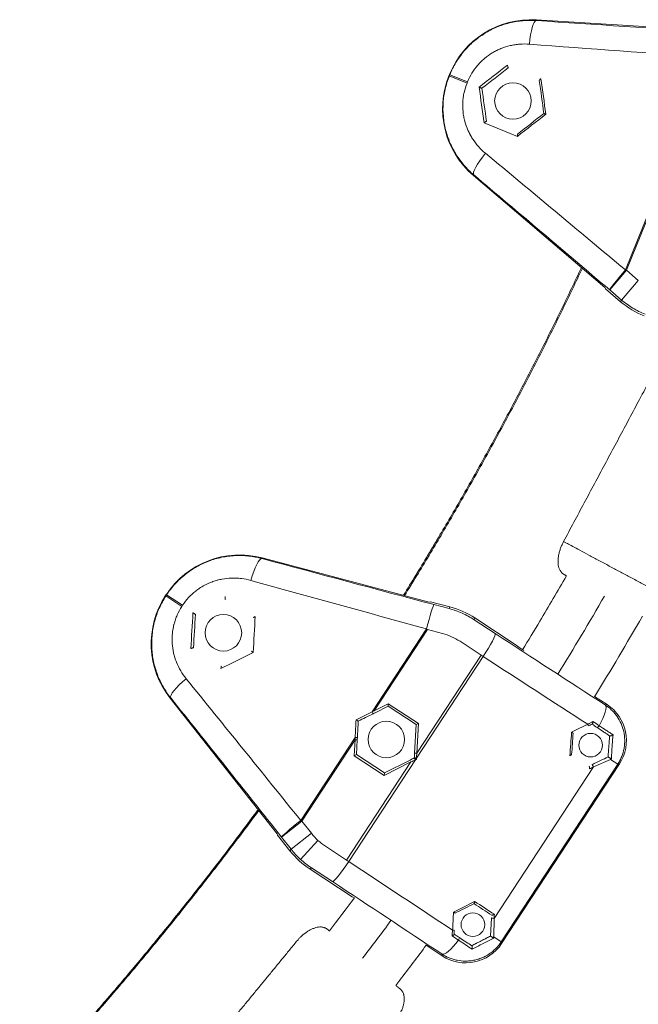
# Model space of a CAD drawing. Units: millimetres. Extents: x -2808 to 12141, y -5381 to 9584.
# Drawn here: x 5210 to 5354, y 1610 to 1840 of the extents above; entities that cross this region are included whole.
import ezdxf

# ---------------------------------------------------------------- set-up
doc = ezdxf.new("R2010")
doc.units = ezdxf.units.MM
doc.header["$LTSCALE"] = 1000
doc.layers.add('1 EQUIPMENT', color=7, linetype='Continuous', lineweight=18)

# ---------------------------------------------------------------- blocks, each defined once
blk = doc.blocks.new('SGM 4002-1')
at = {"layer": '1 EQUIPMENT'}
for p, q in [((5330.68, 1839.56), (5330.69, 1839.71)), ((5330.69, 1839.71), (5370.83, 1837.21)), ((5310.35, 1826.69), (5310.46, 1826.97)), ((5310.43, 1826.65), (5310.35, 1826.69)), ((5310.43, 1826.65), (5310.55, 1826.93)), ((5310.43, 1826.65), (5314.56, 1824.98)), ((5310.55, 1826.93), (5310.46, 1826.97)), ((5310.55, 1826.93), (5314.67, 1825.27)), ((5314.67, 1825.27), (5314.56, 1824.98)), ((5326.3, 1812.58), (5318.52, 1815.74)), ((5316.14, 1803.59), (5316.04, 1803.47)), ((5346.65, 1777.38), (5316.04, 1803.47)), ((5351.42, 1781.47), (5360.07, 1802.88)), ((5360.16, 1802.38), (5351.67, 1781.37)), ((5351.67, 1781.37), (5347.78, 1776.8)), ((5351.67, 1781.37), (5354.43, 1779.01)), ((5354.43, 1779.01), (5350.54, 1774.45)), ((5346.76, 1777.08), (5346.65, 1777.38)), ((5350.31, 1774.06), (5346.76, 1777.08)), ((5350.31, 1774.06), (5346.76, 1777.08)), ((5350.54, 1774.45), (5347.78, 1776.8)), ((5350.31, 1774.06), (5350.54, 1774.45)), ((5266.82, 1714.24), (5266.86, 1714.39)), ((5266.86, 1714.39), (5305.75, 1704.11)), ((5244.37, 1705.59), (5244.54, 1705.84)), ((5244.45, 1705.53), (5244.37, 1705.59)), ((5244.45, 1705.53), (5244.62, 1705.79)), ((5244.45, 1705.53), (5248.17, 1703.1)), ((5244.62, 1705.79), (5244.54, 1705.84)), ((5244.62, 1705.79), (5248.34, 1703.35)), ((5305.75, 1704.11), (5306.05, 1704.19)), ((5306.05, 1704.19), (5310.56, 1703)), ((5306.05, 1704.19), (5310.56, 1703)), ((5248.34, 1703.35), (5248.17, 1703.1)), ((5306.86, 1703.51), (5310.37, 1702.58)), ((5310.37, 1702.58), (5310.56, 1703)), ((5316.41, 1700.39), (5316.22, 1699.97)), ((5316.22, 1699.97), (5321.12, 1696.76)), ((5316.41, 1700.39), (5326.24, 1693.94)), ((5316.41, 1700.39), (5326.24, 1693.94)), ((5292.44, 1678.55), (5305.1, 1697.86)), ((5305.33, 1697.71), (5292.9, 1678.76)), ((5308.84, 1696.78), (5305.33, 1697.71)), ((5317.83, 1691.75), (5312.93, 1694.96)), ((5318.33, 1691.42), (5302.82, 1667.77)), ((5302.84, 1668.88), (5317.83, 1691.75)), ((5245.55, 1681.8), (5245.43, 1681.7)), ((5270.36, 1650.14), (5245.43, 1681.7)), ((5344.27, 1682.12), (5347.15, 1680.23)), ((5344.27, 1682.12), (5347.15, 1680.23)), ((5296.23, 1680.43), (5292.9, 1678.76)), ((5293.13, 1678.31), (5296.2, 1679.86)), ((5296.2, 1679.86), (5296.23, 1680.43)), ((5296.2, 1679.86), (5302.72, 1675.58)), ((5303.23, 1675.84), (5296.23, 1680.43)), ((5346.72, 1680.14), (5347.15, 1680.23)), ((5302.72, 1675.58), (5302.34, 1668.91)), ((5302.72, 1675.58), (5303.23, 1675.84)), ((5302.84, 1668.88), (5303.23, 1675.84)), ((5275.84, 1653.22), (5288.5, 1672.54)), ((5288.49, 1672.03), (5276.06, 1653.08)), ((5288.49, 1672.03), (5288.28, 1668.31)), ((5288.49, 1672.03), (5288.99, 1672)), ((5288.8, 1668.57), (5288.99, 1672)), ((5288.28, 1668.31), (5288.8, 1668.57)), ((5288.28, 1668.31), (5295.28, 1663.72)), ((5295.31, 1664.29), (5288.8, 1668.57)), ((5302.27, 1667.8), (5302.26, 1667.79)), ((5302.27, 1667.82), (5302.27, 1667.8)), ((5302.34, 1668.91), (5302.84, 1668.88)), ((5347.95, 1667.42), (5344, 1665.69)), ((5347.95, 1667.42), (5349.64, 1666.31)), ((5286.51, 1643.99), (5301.5, 1666.85)), ((5302.52, 1667.32), (5287.01, 1643.67)), ((5295.28, 1663.72), (5301.5, 1666.85)), ((5301.28, 1667.3), (5295.31, 1664.29)), ((5320.87, 1630.41), (5344, 1665.69)), ((5349.64, 1666.31), (5322.52, 1624.96)), ((5350.02, 1666.39), (5322.6, 1624.57)), ((5350.02, 1666.39), (5322.6, 1624.57)), ((5350.02, 1666.39), (5349.64, 1666.31)), ((5295.28, 1663.72), (5295.31, 1664.29)), ((5276.06, 1653.08), (5271.36, 1649.36)), ((5276.06, 1653.08), (5278.31, 1650.23)), ((5270.41, 1649.83), (5270.36, 1650.14)), ((5273.3, 1646.18), (5270.41, 1649.83)), ((5273.3, 1646.18), (5270.41, 1649.83)), ((5273.61, 1646.51), (5271.36, 1649.36)), ((5278.31, 1650.23), (5273.61, 1646.51)), ((5275.79, 1644.16), (5279.84, 1648.58)), ((5281.62, 1647.2), (5286.51, 1643.99)), ((5273.3, 1646.18), (5273.61, 1646.51)), ((5278.33, 1642.19), (5278.02, 1641.85)), ((5283.22, 1638.98), (5278.33, 1642.19)), ((5287.85, 1635.4), (5278.02, 1641.85)), ((5287.85, 1635.4), (5278.02, 1641.85)), ((5320.03, 1626.29), (5320.26, 1630.51)), ((5320.87, 1630.41), (5320.8, 1626.09)), ((5320.03, 1626.29), (5320.03, 1626.28)), ((5308.76, 1621.69), (5305.03, 1624.14)), ((5308.76, 1621.69), (5305.03, 1624.14)), ((5320.8, 1626.09), (5322.52, 1624.96)), ((5322.52, 1624.96), (5322.6, 1624.57)), ((5308.76, 1621.69), (5308.67, 1622.12))]:
    blk.add_line(p, q, dxfattribs=at)
for centre, radius in [((5325.24, 1820.83), 4.25), ((5257.84, 1696.94), 4.25), ((5295.76, 1672.08), 4.25), ((5343.33, 1670.77), 2.75), ((5315.92, 1628.96), 2.75)]:
    blk.add_circle(centre, radius, dxfattribs=at)
for centre, radius, start, end in [((5329.42, 1819.31), 20.44, 86.4316, 157.9966), ((5329.3, 1819.03), 20.44, 157.9966, 229.5617), ((5363.27, 1789.28), 19.99, 229.5616, 247.9967), ((5261.64, 1694.63), 20.44, 75.1816, 146.7466), ((5261.47, 1694.38), 20.44, 146.7466, 218.3117), ((5305.44, 1683.67), 19.99, 56.7466, 75.1816), ((5305.26, 1683.25), 14, 65.9665, 75.1792), ((5305.25, 1683.25), 14, 56.749, 65.9617), ((5289.3, 1658.91), 14, 218.314, 227.5268), ((5289.3, 1658.91), 14, 227.5316, 236.7443), ((5288.99, 1658.57), 19.99, 218.3116, 236.7467)]:
    blk.add_arc(centre, radius, start, end, dxfattribs=at)
at = {"layer": '1 EQUIPMENT', "extrusion": (0, 0, -1)}
for centre, major_axis, ratio, start_param, end_param in [((5330.3, 1833.57), (0.41, 5.99), 0.205407, -1.50368, -0.02675), ((5376.54, 1835.2), (-215.78, 15.24), 0.021264, -1.548565, -1.350667), ((5405.11, 1892.14), (-694.15, -538.77), 0, -1.453654, -1.444051), ((5405.42, 1891.74), (694.33, 539.93), 0, -1.697013, -1.688085), ((5344.05, 1737.69), (-126.18, 906.79), 0.000003, -1.482429, -1.47324), ((5343.55, 1737.62), (125.48, -907.83), 0, -1.66789, -1.65934), ((5396.26, 1866.88), (712.36, 552.9), 0.000003, -1.66917, -1.65984), ((5352.15, 1774.86), (-165.79, 138.95), 0.021264, 1.350667, 1.548565), ((5351.67, 1781.37), (-3.89, -4.57), 0.042773, 0.026204, 1.556593), ((5351.67, 1781.37), (-5.56, 2.25), 0, -1.570796, -1.525716), ((5265.29, 1708.44), (1.57, 5.79), 0.205407, -1.50368, -0.02675), ((5310.95, 1701.03), (-208.66, 57.05), 0.021264, -1.548565, -1.350667), ((5260.07, 1611.72), (53.15, 913.98), 0.000003, -1.482429, -1.47324), ((5336.48, 1728.24), (806.53, 403.3), 0.000003, -1.66917, -1.65984), ((5317.83, 1691.75), (-5.02, 3.29), 0, -1.670423, -1.570796), ((5303.91, 1707.16), (-173.88, 114.02), 0.025391, -1.812178, -1.670455), ((5275.26, 1646.6), (-135.5, 168.62), 0.021264, 1.350667, 1.548565), ((5341.66, 1671.87), (-9.8, -2.04), 0.999315, 2.356537, 3.926648), ((5341.66, 1671.87), (-9.8, -2.04), 0.999315, 2.356537, 3.926648), ((5287.31, 1651.31), (-52.58, -940.13), 0, -1.597791, -1.593383), ((5311.44, 1688.1), (-841.24, -422.99), 0, -1.548209, -1.543802), ((5311.66, 1687.65), (841.77, 424.23), 0, -1.597442, -1.593348), ((5292.9, 1678.76), (-19.2, -8.77), 0, -1.5708, -1.546765), ((5292.46, 1678.53), (0.225, -0.447), 0.02255, 0, 1.609834), ((5293.13, 1678.31), (19.63, 9.89), 0, -1.593343, -1.570793), ((5259, 1635.1), (-667.09, -323.04), 0, -1.696541, -1.690839), ((5342.11, 1675.51), (-7.76, -4.12), 0.019187, -1.790814, -1.632062), ((5342.56, 1675.68), (0.218, -0.45), 0.125197, -1.364164, 0), ((5303.05, 1703.18), (169.58, -114.82), 0, -1.328855, -1.321681), ((5345.46, 1766.77), (-57.71, -816.69), 0.000002, -1.456694, -1.449944), ((5302.34, 1668.91), (-1.24, -21.89), 0, -1.570831, -1.520917), ((5302.77, 1667.79), (-0.499, 0.028), 0.049916, -1.657039, 0), ((5304.53, 1698.46), (19.95, 357.48), 0, -1.657641, -1.656778), ((5342.09, 1665.45), (-8.3, -4.03), 0, -2.264316, -1.761948), ((5250.65, 1620.48), (653.47, 316.44), 0, -1.428913, -1.427447), ((5276.06, 1653.08), (-4.7, -3.72), 0.042773, 0.026204, 1.556593), ((5286.51, 1643.99), (-5.02, 3.29), 0, -1.670423, -1.570796), ((5266.83, 1650.62), (173.88, -114.02), 0.025391, -1.471138, -1.329518), ((5229.96, 1590.68), (-700.52, -354.49), 0.000002, -1.694382, -1.687341), ((5320.75, 1630.49), (-0.499, 0.027), 0.139767, -1.806898, 0), ((5311.06, 1628.28), (0.8, 9.01), 0.02007, -4.645351, -4.496545), ((5311.09, 1627.72), (0.499, -0.027), 0.122635, 0, 1.362752), ((5269.48, 1654.16), (-174.01, 113.43), 0, -1.822285, -1.814918), ((5320.53, 1626.27), (-0.499, 0.027), 0.400436, -0.070061, 0), ((5320.53, 1626.27), (-0.499, 0.027), 0.400436, -2.1743, -1.076165), ((5314.24, 1630.06), (2.04, -9.8), 0.999315, -0.785056, 0.785056), ((5314.24, 1630.06), (2.04, -9.8), 0.999315, -0.785056, 0.785056), ((5312.51, 1625.51), (0.273, 0.419), 0.248846, 0, 1.764901), ((5321.31, 1642.61), (0.61, 19.63), 0.000137, -2.601732, -2.571185)]:
    blk.add_ellipse(centre, major_axis=major_axis, ratio=ratio, start_param=start_param, end_param=end_param, dxfattribs=at)
at = {"layer": '1 EQUIPMENT'}
for centre, major_axis, ratio, start_param, end_param in [((5377.09, 1841.12), (-210.94, 13.29), 0.021708, 1.350341, 1.548243), ((5332.79, 1713.2), (122.93, -883.42), 0, -1.696585, -1.687125), ((5333.29, 1713.27), (-122.25, 884.42), 0, -1.454326, -1.445532), ((5395.95, 1867.27), (-712.56, -554.11), 0, -1.481572, -1.47289), ((5320.03, 1808.15), (-3.87, -4.59), 0.205407, -1.50368, -0.02675), ((5348.44, 1770.22), (-160.95, 136.99), 0.021708, -1.548243, -1.350341), ((5363.52, 1789.68), (17.11, -10.37), 0.999968, -1.731602, -1.570838), ((5363.51, 1789.67), (17.1, -10.36), 0.999968, -1.571097, -1.41025), ((5312.65, 1706.72), (-204.3, 54.19), 0.021708, 1.350341, 1.548243), ((5305.33, 1697.71), (1.54, 5.8), 0.042773, 0.026204, 1.556593), ((5305.26, 1683.25), (-18.27, 8.14), 0.999968, -1.571097, -1.41025), ((5244.25, 1589.9), (-51.78, -890.43), 0, -1.696585, -1.687125), ((5244.75, 1589.87), (52.64, 891.27), 0, -1.454326, -1.445532), ((5305.25, 1683.24), (-18.27, 8.15), 0.999968, -1.731602, -1.570838), ((5317.83, 1691.75), (3.28, 5.03), 0.099461, -1.571057, -0.02631), ((5313.73, 1706.39), (-146.54, 95.86), 0.022938, 1.636244, 1.812881), ((5332.93, 1689.56), (-6.69, 4.39), 0.026186, 0, 0.706466), ((5250.26, 1685.52), (-4.69, -3.75), 0.205407, -1.50368, -0.02675), ((5270.72, 1642.77), (-131.13, 165.76), 0.021708, -1.548243, -1.350341), ((5343.43, 1675.13), (3.26, 5.04), 0.25058, -1.376811, -0.027043), ((5287.81, 1651.28), (53.5, 941.11), 0, -1.548245, -1.544151), ((5303.28, 1703.29), (-169.66, 115.2), 0.002271, -1.819539, -1.810905), ((5345.14, 1675.28), (-0.28, -0.414), 0.246547, 0, 1.770144), ((5288.49, 1672.03), (-0.39, -21.11), 0, -1.594828, -1.570793), ((5288.52, 1672.53), (0.499, -0.028), 0.02255, 0, 1.609834), ((5288.99, 1672), (1.25, 21.95), 0, -1.5708, -1.54825), ((5345.95, 1766.73), (58.62, 817.6), 0, -1.691089, -1.685046), ((5301.28, 1667.3), (-19.58, -9.87), 0, -1.620675, -1.570762), ((5302.48, 1667.35), (-0.225, 0.447), 0.049916, -1.657039, 0), ((5274.93, 1653.45), (-320.58, -161.14), 0, 1.656963, 1.657824), ((5302.84, 1668.88), (0.39, 21.06), 0, -1.623958, -1.570761), ((5343.77, 1668.08), (8.62, 4.18), 0.27048, -1.199791, -1.171162), ((5301.51, 1666.86), (19.16, 8.75), 0, -1.570832, -1.517635), ((5343.89, 1665.76), (-0.218, 0.45), 0.142611, -1.805189, 0), ((5289.3, 1658.91), (14.76, -13.51), 0.999968, -1.731602, -1.570838), ((5289.29, 1658.91), (14.75, -13.5), 0.999968, -1.571097, -1.41025), ((5286.51, 1643.99), (-3.3, -5.01), 0.099461, 0.02631, 1.571057), ((5271.45, 1641.92), (-146.33, 96.18), 0.022938, -1.812881, -1.636244), ((5294.54, 1631.02), (-6.69, 4.39), 0.026186, -0.359532, 0), ((5230.19, 1590.23), (700.95, 355.62), 0, -1.454091, -1.447786), ((5273.91, 1661.41), (173.82, -113.31), 0, -1.325179, -1.300639), ((5274.19, 1661.83), (-174.24, 113.59), 0, -1.842318, -1.81498), ((5316.22, 1722.31), (-40.91, -770.5), 0, -1.453172, -1.447635), ((5326.48, 1736.04), (40.06, 754.43), 0, -1.711271, -1.709988), ((5269.42, 1654.03), (174.48, -113.68), 0.002315, -1.328263, -1.319466), ((5311.96, 1627.13), (-3.32, -5), 0.25058, 0.027043, 1.379055)]:
    blk.add_ellipse(centre, major_axis=major_axis, ratio=ratio, start_param=start_param, end_param=end_param, dxfattribs=at)
for points, knots in [([(5310.55, 1826.93), (5310.95, 1827.93), (5311.43, 1828.89), (5311.98, 1829.8), (5312.53, 1830.71), (5313.14, 1831.57), (5313.84, 1832.39), (5314.18, 1832.8), (5314.54, 1833.2), (5314.92, 1833.58), (5315.29, 1833.96), (5315.68, 1834.32), (5316.08, 1834.66), (5316.88, 1835.35), (5317.73, 1835.98), (5318.63, 1836.54), (5319.08, 1836.82), (5319.54, 1837.09), (5320.01, 1837.33), (5320.48, 1837.57), (5320.96, 1837.8), (5321.44, 1838), (5322.41, 1838.41), (5323.4, 1838.74), (5324.42, 1839), (5324.93, 1839.12), (5325.45, 1839.23), (5325.97, 1839.32), (5326.49, 1839.41), (5327.01, 1839.47), (5327.53, 1839.52), (5328.58, 1839.61), (5329.62, 1839.63), (5330.68, 1839.56)], [0, 0, 0, 0, 0.125, 0.125, 0.125, 0.25, 0.25, 0.25, 0.3125, 0.3125, 0.3125, 0.375, 0.375, 0.375, 0.5, 0.5, 0.5, 0.5625, 0.5625, 0.5625, 0.625, 0.625, 0.625, 0.75, 0.75, 0.75, 0.8125, 0.8125, 0.8125, 0.875, 0.875, 0.875, 1, 1, 1, 1]), ([(5329.1, 1834.06), (5328.36, 1834.11), (5327.61, 1834.11), (5326.87, 1834.06), (5326.86, 1834.06), (5326.85, 1834.05), (5326.84, 1834.05), (5326.48, 1834.03), (5326.11, 1833.98), (5325.75, 1833.93), (5325.74, 1833.93), (5325.73, 1833.93), (5325.72, 1833.92), (5325.36, 1833.87), (5325, 1833.8), (5324.65, 1833.72), (5324.63, 1833.71), (5324.62, 1833.71), (5324.6, 1833.71), (5323.89, 1833.54), (5323.19, 1833.32), (5322.51, 1833.05), (5322.49, 1833.04), (5322.48, 1833.03), (5322.46, 1833.02), (5322.13, 1832.89), (5321.81, 1832.74), (5321.49, 1832.59), (5321.47, 1832.58), (5321.45, 1832.57), (5321.43, 1832.56), (5321.11, 1832.4), (5320.8, 1832.23), (5320.49, 1832.04), (5320.47, 1832.03), (5320.46, 1832.02), (5320.44, 1832.01), (5319.81, 1831.63), (5319.21, 1831.21), (5318.65, 1830.74), (5318.64, 1830.72), (5318.63, 1830.71), (5318.61, 1830.7), (5318.33, 1830.46), (5318.05, 1830.21), (5317.78, 1829.94), (5317.52, 1829.69), (5317.28, 1829.42), (5317.04, 1829.14), (5317.03, 1829.13), (5317.02, 1829.12), (5317.01, 1829.11), (5316.52, 1828.54), (5316.08, 1827.94), (5315.7, 1827.3), (5315.69, 1827.3), (5315.69, 1827.29), (5315.69, 1827.28), (5315.3, 1826.65), (5314.96, 1825.97), (5314.67, 1825.27)], [0, 0, 0, 0, 0.00228394, 0.00228394, 0.00228394, 0.00231108, 0.00231108, 0.00231108, 0.00342591, 0.00342591, 0.00342591, 0.00346405, 0.00346405, 0.00346405, 0.00456789, 0.00456789, 0.00456789, 0.00461521, 0.00461521, 0.00461521, 0.00685183, 0.00685183, 0.00685183, 0.00691083, 0.00691083, 0.00691083, 0.0079938, 0.0079938, 0.0079938, 0.00805526, 0.00805526, 0.00805526, 0.00913577, 0.00913577, 0.00913577, 0.00919738, 0.00919738, 0.00919738, 0.01141971, 0.01141971, 0.01141971, 0.01147545, 0.01147545, 0.01147545, 0.0126116, 0.0126116, 0.0126116, 0.01370366, 0.01370366, 0.01370366, 0.01374548, 0.01374548, 0.01374548, 0.0159876, 0.0159876, 0.0159876, 0.01601014, 0.01601014, 0.01601014, 0.01827154, 0.01827154, 0.01827154, 0.01827154]), ([(5324.16, 1828.56), (5324.15, 1828.56), (5324.15, 1828.57), (5324.13, 1828.59), (5324.12, 1828.61), (5324.09, 1828.67), (5324.08, 1828.71), (5324.05, 1828.83), (5324.03, 1828.89), (5324.01, 1829.03), (5324, 1829.1), (5323.99, 1829.17), (5323.99, 1829.17), (5323.99, 1829.17)], [0, 0, 0, 0, 0.010708, 0.010708, 0.02215071, 0.02215071, 0.04236487, 0.04236487, 0.06378948, 0.06378948, 0.08414091, 0.08414091, 0.0845037, 0.0845037, 0.0845037, 0.0845037]), ([(5316.14, 1803.59), (5315.34, 1804.27), (5314.59, 1805.01), (5313.91, 1805.79), (5313.23, 1806.58), (5312.6, 1807.42), (5312.05, 1808.31), (5311.77, 1808.76), (5311.5, 1809.22), (5311.26, 1809.69), (5311.01, 1810.16), (5310.79, 1810.63), (5310.58, 1811.11), (5310.17, 1812.08), (5309.84, 1813.07), (5309.58, 1814.1), (5309.45, 1814.61), (5309.34, 1815.13), (5309.25, 1815.66), (5309.16, 1816.18), (5309.09, 1816.71), (5309.04, 1817.24), (5308.95, 1818.29), (5308.93, 1819.35), (5309, 1820.41), (5309.04, 1820.94), (5309.09, 1821.47), (5309.17, 1822), (5309.25, 1822.53), (5309.35, 1823.06), (5309.47, 1823.58), (5309.71, 1824.63), (5310.03, 1825.65), (5310.43, 1826.65)], [0, 0, 0, 0, 0.125, 0.125, 0.125, 0.25, 0.25, 0.25, 0.3125, 0.3125, 0.3125, 0.375, 0.375, 0.375, 0.5, 0.5, 0.5, 0.5625, 0.5625, 0.5625, 0.625, 0.625, 0.625, 0.75, 0.75, 0.75, 0.8125, 0.8125, 0.8125, 0.875, 0.875, 0.875, 1, 1, 1, 1]), ([(5331.39, 1825.63), (5331.39, 1825.64), (5331.4, 1825.66), (5331.43, 1825.71), (5331.46, 1825.74), (5331.53, 1825.81), (5331.57, 1825.85), (5331.66, 1825.93), (5331.71, 1825.97), (5331.76, 1826.01), (5331.76, 1826.01), (5331.76, 1826.01)], [0, 0, 0, 0, 0.0182489, 0.0182489, 0.03819165, 0.03819165, 0.05749445, 0.05749445, 0.07580098, 0.07580098, 0.07616407, 0.07616407, 0.07616407, 0.07616407]), ([(5314.56, 1824.98), (5314.27, 1824.28), (5314.05, 1823.56), (5313.88, 1822.82), (5313.88, 1822.81), (5313.88, 1822.8), (5313.88, 1822.8), (5313.8, 1822.43), (5313.73, 1822.07), (5313.68, 1821.7), (5313.68, 1821.69), (5313.68, 1821.68), (5313.67, 1821.67), (5313.62, 1821.3), (5313.59, 1820.94), (5313.57, 1820.57), (5313.57, 1820.56), (5313.57, 1820.55), (5313.57, 1820.53), (5313.53, 1819.8), (5313.54, 1819.06), (5313.62, 1818.33), (5313.62, 1818.31), (5313.62, 1818.29), (5313.62, 1818.27), (5313.66, 1817.92), (5313.71, 1817.56), (5313.78, 1817.21), (5313.85, 1816.84), (5313.93, 1816.47), (5314.03, 1816.1), (5314.03, 1816.09), (5314.04, 1816.07), (5314.04, 1816.05), (5314.23, 1815.34), (5314.48, 1814.65), (5314.77, 1813.99), (5314.78, 1813.97), (5314.79, 1813.95), (5314.8, 1813.94), (5314.94, 1813.61), (5315.1, 1813.29), (5315.27, 1812.98), (5315.28, 1812.96), (5315.29, 1812.95), (5315.29, 1812.93), (5315.47, 1812.62), (5315.65, 1812.3), (5315.85, 1812), (5315.86, 1811.99), (5315.86, 1811.98), (5315.87, 1811.96), (5316.28, 1811.34), (5316.72, 1810.76), (5317.21, 1810.21), (5317.21, 1810.2), (5317.22, 1810.19), (5317.23, 1810.19), (5317.72, 1809.63), (5318.25, 1809.12), (5318.83, 1808.64)], [0, 0, 0, 0, 0.00226758, 0.00226758, 0.00226758, 0.00229062, 0.00229062, 0.00229062, 0.00340225, 0.00340225, 0.00340225, 0.00343593, 0.00343593, 0.00343593, 0.0045383, 0.0045383, 0.0045383, 0.00458123, 0.00458123, 0.00458123, 0.00681566, 0.00681566, 0.00681566, 0.00687185, 0.00687185, 0.00687185, 0.00795694, 0.00795694, 0.00795694, 0.00910024, 0.00910024, 0.00910024, 0.00916247, 0.00916247, 0.00916247, 0.01139376, 0.01139376, 0.01139376, 0.01145309, 0.01145309, 0.01145309, 0.01254395, 0.01254395, 0.01254395, 0.0125984, 0.0125984, 0.0125984, 0.01369642, 0.01369642, 0.01369642, 0.0137437, 0.0137437, 0.0137437, 0.01600705, 0.01600705, 0.01600705, 0.01603432, 0.01603432, 0.01603432, 0.01832494, 0.01832494, 0.01832494, 0.01832494]), ([(5318.02, 1823.77), (5318.02, 1823.77), (5318.01, 1823.77), (5317.98, 1823.78), (5317.96, 1823.79), (5317.9, 1823.82), (5317.85, 1823.84), (5317.74, 1823.88), (5317.68, 1823.91), (5317.58, 1823.95), (5317.53, 1823.97), (5317.45, 1824), (5317.41, 1824.02), (5317.37, 1824.03), (5317.37, 1824.03), (5317.37, 1824.03)], [0, 0, 0, 0, 0.01360076, 0.01360076, 0.02858151, 0.02858151, 0.04809227, 0.04809227, 0.06906373, 0.06906373, 0.08270084, 0.08270084, 0.09547251, 0.09547251, 0.0958398, 0.0958398, 0.0958398, 0.0958398]), ([(5332.91, 1817.71), (5332.91, 1817.71), (5332.91, 1817.71), (5332.85, 1817.74), (5332.8, 1817.76), (5332.69, 1817.8), (5332.64, 1817.82), (5332.55, 1817.86), (5332.52, 1817.87), (5332.47, 1817.89), (5332.46, 1817.9), (5332.46, 1817.9)], [-0.00035075, -0.00035075, -0.00035075, -0.00035075, 0, 0, 0.01880871, 0.01880871, 0.03834495, 0.03834495, 0.05885968, 0.05885968, 0.07726856, 0.07726856, 0.07726856, 0.07726856]), ([(5318.52, 1815.74), (5318.53, 1815.74), (5318.53, 1815.74), (5318.58, 1815.78), (5318.64, 1815.82), (5318.75, 1815.9), (5318.8, 1815.94), (5318.91, 1816), (5318.95, 1816.02), (5319.01, 1816.05), (5319.03, 1816.05), (5319.06, 1816.06), (5319.07, 1816.06), (5319.08, 1816.05)], [-0.00036452, -0.00036452, -0.00036452, -0.00036452, 0, 0, 0.02047572, 0.02047572, 0.04199885, 0.04199885, 0.06230509, 0.06230509, 0.07381801, 0.07381801, 0.08459062, 0.08459062, 0.08459062, 0.08459062]), ([(5326.3, 1812.58), (5326.3, 1812.58), (5326.3, 1812.58), (5326.29, 1812.64), (5326.28, 1812.7), (5326.27, 1812.82), (5326.27, 1812.87), (5326.27, 1812.97), (5326.27, 1813.02), (5326.28, 1813.08), (5326.29, 1813.1), (5326.3, 1813.11)], [-0.00036478, -0.00036478, -0.00036478, -0.00036478, 0, 0, 0.018396, 0.018396, 0.03779468, 0.03779468, 0.05783247, 0.05783247, 0.07616914, 0.07616914, 0.07616914, 0.07616914]), ([(5244.62, 1705.79), (5245.21, 1706.69), (5245.87, 1707.53), (5246.58, 1708.32), (5247.3, 1709.1), (5248.07, 1709.83), (5248.91, 1710.5), (5249.33, 1710.84), (5249.76, 1711.15), (5250.2, 1711.45), (5250.64, 1711.75), (5251.09, 1712.03), (5251.55, 1712.29), (5252.47, 1712.81), (5253.42, 1713.26), (5254.42, 1713.64), (5254.92, 1713.82), (5255.42, 1713.99), (5255.93, 1714.14), (5256.44, 1714.29), (5256.95, 1714.41), (5257.46, 1714.52), (5258.49, 1714.73), (5259.53, 1714.86), (5260.58, 1714.91), (5261.1, 1714.94), (5261.63, 1714.94), (5262.16, 1714.93), (5262.69, 1714.91), (5263.21, 1714.88), (5263.73, 1714.82), (5264.77, 1714.71), (5265.81, 1714.52), (5266.82, 1714.24)], [0, 0, 0, 0, 0.125, 0.125, 0.125, 0.25, 0.25, 0.25, 0.3125, 0.3125, 0.3125, 0.375, 0.375, 0.375, 0.5, 0.5, 0.5, 0.5625, 0.5625, 0.5625, 0.625, 0.625, 0.625, 0.75, 0.75, 0.75, 0.8125, 0.8125, 0.8125, 0.875, 0.875, 0.875, 1, 1, 1, 1]), ([(5264.21, 1709.15), (5263.49, 1709.36), (5262.75, 1709.5), (5262.01, 1709.59), (5262, 1709.59), (5262, 1709.59), (5261.99, 1709.59), (5261.63, 1709.64), (5261.26, 1709.67), (5260.9, 1709.68), (5260.88, 1709.68), (5260.87, 1709.68), (5260.86, 1709.69), (5260.5, 1709.7), (5260.13, 1709.7), (5259.77, 1709.69), (5259.75, 1709.69), (5259.74, 1709.69), (5259.72, 1709.69), (5258.99, 1709.66), (5258.26, 1709.58), (5257.55, 1709.45), (5257.53, 1709.45), (5257.51, 1709.44), (5257.49, 1709.44), (5257.14, 1709.37), (5256.8, 1709.29), (5256.45, 1709.2), (5256.43, 1709.19), (5256.41, 1709.19), (5256.39, 1709.18), (5256.05, 1709.09), (5255.71, 1708.98), (5255.37, 1708.86), (5255.35, 1708.85), (5255.33, 1708.85), (5255.31, 1708.84), (5254.62, 1708.59), (5253.95, 1708.29), (5253.31, 1707.94), (5253.29, 1707.93), (5253.28, 1707.92), (5253.26, 1707.91), (5252.93, 1707.73), (5252.61, 1707.53), (5252.3, 1707.33), (5252, 1707.13), (5251.7, 1706.91), (5251.41, 1706.69), (5251.4, 1706.68), (5251.39, 1706.67), (5251.38, 1706.66), (5250.79, 1706.2), (5250.24, 1705.69), (5249.74, 1705.15), (5249.74, 1705.14), (5249.73, 1705.14), (5249.73, 1705.13), (5249.22, 1704.58), (5248.76, 1703.99), (5248.34, 1703.35)], [0, 0, 0, 0, 0.00228394, 0.00228394, 0.00228394, 0.00231108, 0.00231108, 0.00231108, 0.00342591, 0.00342591, 0.00342591, 0.00346405, 0.00346405, 0.00346405, 0.00456789, 0.00456789, 0.00456789, 0.00461521, 0.00461521, 0.00461521, 0.00685183, 0.00685183, 0.00685183, 0.00691083, 0.00691083, 0.00691083, 0.0079938, 0.0079938, 0.0079938, 0.00805526, 0.00805526, 0.00805526, 0.00913577, 0.00913577, 0.00913577, 0.00919738, 0.00919738, 0.00919738, 0.01141971, 0.01141971, 0.01141971, 0.01147545, 0.01147545, 0.01147545, 0.0126116, 0.0126116, 0.0126116, 0.01370366, 0.01370366, 0.01370366, 0.01374548, 0.01374548, 0.01374548, 0.0159876, 0.0159876, 0.0159876, 0.01601014, 0.01601014, 0.01601014, 0.01827154, 0.01827154, 0.01827154, 0.01827154]), ([(5327.47, 1692.99), (5328.82, 1695.2), (5330.17, 1697.41), (5333.61, 1703.14), (5335.69, 1706.67), (5337.74, 1710.21)], [2020.914653, 2020.914653, 2020.914653, 2020.914653, 2028.687889, 2028.687889, 2040.967028, 2040.967028, 2040.967028, 2040.967028]), ([(5245.55, 1681.8), (5244.89, 1682.63), (5244.31, 1683.49), (5243.79, 1684.4), (5243.28, 1685.3), (5242.83, 1686.25), (5242.46, 1687.24), (5242.27, 1687.73), (5242.1, 1688.23), (5241.95, 1688.74), (5241.8, 1689.24), (5241.68, 1689.75), (5241.57, 1690.27), (5241.35, 1691.29), (5241.22, 1692.33), (5241.16, 1693.39), (5241.14, 1693.92), (5241.13, 1694.45), (5241.14, 1694.98), (5241.16, 1695.52), (5241.19, 1696.05), (5241.25, 1696.57), (5241.36, 1697.62), (5241.56, 1698.66), (5241.83, 1699.69), (5241.97, 1700.2), (5242.13, 1700.71), (5242.31, 1701.22), (5242.49, 1701.72), (5242.69, 1702.22), (5242.91, 1702.71), (5243.35, 1703.69), (5243.86, 1704.63), (5244.45, 1705.53)], [0, 0, 0, 0, 0.125, 0.125, 0.125, 0.25, 0.25, 0.25, 0.3125, 0.3125, 0.3125, 0.375, 0.375, 0.375, 0.5, 0.5, 0.5, 0.5625, 0.5625, 0.5625, 0.625, 0.625, 0.625, 0.75, 0.75, 0.75, 0.8125, 0.8125, 0.8125, 0.875, 0.875, 0.875, 1, 1, 1, 1]), ([(5258.29, 1704.73), (5258.28, 1704.73), (5258.27, 1704.74), (5258.26, 1704.77), (5258.26, 1704.78), (5258.24, 1704.85), (5258.24, 1704.9), (5258.23, 1705.01), (5258.23, 1705.08), (5258.23, 1705.22), (5258.23, 1705.29), (5258.24, 1705.36), (5258.24, 1705.36), (5258.24, 1705.36)], [0, 0, 0, 0, 0.010708, 0.010708, 0.02215071, 0.02215071, 0.04236487, 0.04236487, 0.06378948, 0.06378948, 0.08414091, 0.08414091, 0.0845037, 0.0845037, 0.0845037, 0.0845037]), ([(5248.17, 1703.1), (5247.75, 1702.46), (5247.39, 1701.79), (5247.09, 1701.1), (5247.08, 1701.1), (5247.08, 1701.09), (5247.08, 1701.08), (5246.93, 1700.74), (5246.79, 1700.4), (5246.67, 1700.05), (5246.67, 1700.03), (5246.66, 1700.02), (5246.66, 1700.01), (5246.54, 1699.67), (5246.43, 1699.31), (5246.34, 1698.96), (5246.34, 1698.95), (5246.33, 1698.93), (5246.33, 1698.92), (5246.15, 1698.21), (5246.02, 1697.48), (5245.95, 1696.75), (5245.95, 1696.73), (5245.95, 1696.71), (5245.95, 1696.7), (5245.91, 1696.34), (5245.89, 1695.98), (5245.89, 1695.62), (5245.88, 1695.24), (5245.89, 1694.86), (5245.92, 1694.49), (5245.92, 1694.47), (5245.92, 1694.45), (5245.92, 1694.43), (5245.97, 1693.7), (5246.08, 1692.98), (5246.24, 1692.27), (5246.24, 1692.25), (5246.25, 1692.23), (5246.25, 1692.21), (5246.33, 1691.87), (5246.42, 1691.52), (5246.53, 1691.18), (5246.53, 1691.16), (5246.54, 1691.15), (5246.54, 1691.13), (5246.65, 1690.79), (5246.77, 1690.44), (5246.9, 1690.11), (5246.91, 1690.09), (5246.91, 1690.08), (5246.92, 1690.07), (5247.2, 1689.38), (5247.52, 1688.72), (5247.89, 1688.09), (5247.89, 1688.08), (5247.9, 1688.07), (5247.9, 1688.06), (5248.28, 1687.42), (5248.7, 1686.81), (5249.18, 1686.23)], [0, 0, 0, 0, 0.00226758, 0.00226758, 0.00226758, 0.00229062, 0.00229062, 0.00229062, 0.00340225, 0.00340225, 0.00340225, 0.00343593, 0.00343593, 0.00343593, 0.0045383, 0.0045383, 0.0045383, 0.00458123, 0.00458123, 0.00458123, 0.00681566, 0.00681566, 0.00681566, 0.00687185, 0.00687185, 0.00687185, 0.00795694, 0.00795694, 0.00795694, 0.00910024, 0.00910024, 0.00910024, 0.00916247, 0.00916247, 0.00916247, 0.01139376, 0.01139376, 0.01139376, 0.01145309, 0.01145309, 0.01145309, 0.01254395, 0.01254395, 0.01254395, 0.0125984, 0.0125984, 0.0125984, 0.01369642, 0.01369642, 0.01369642, 0.0137437, 0.0137437, 0.0137437, 0.01600705, 0.01600705, 0.01600705, 0.01603432, 0.01603432, 0.01603432, 0.01832494, 0.01832494, 0.01832494, 0.01832494]), ([(5251.33, 1701.23), (5251.33, 1701.23), (5251.32, 1701.23), (5251.3, 1701.25), (5251.28, 1701.26), (5251.22, 1701.3), (5251.18, 1701.33), (5251.08, 1701.39), (5251.02, 1701.43), (5250.93, 1701.49), (5250.89, 1701.52), (5250.82, 1701.56), (5250.78, 1701.59), (5250.75, 1701.61), (5250.75, 1701.61), (5250.74, 1701.61)], [0, 0, 0, 0, 0.01360076, 0.01360076, 0.02858151, 0.02858151, 0.04809227, 0.04809227, 0.06906373, 0.06906373, 0.08270084, 0.08270084, 0.09547251, 0.09547251, 0.0958398, 0.0958398, 0.0958398, 0.0958398]), ([(5264.81, 1700.44), (5264.81, 1700.45), (5264.82, 1700.47), (5264.86, 1700.51), (5264.9, 1700.54), (5264.98, 1700.6), (5265.03, 1700.63), (5265.13, 1700.68), (5265.18, 1700.71), (5265.24, 1700.74), (5265.24, 1700.74), (5265.24, 1700.74)], [0, 0, 0, 0, 0.0182489, 0.0182489, 0.03819165, 0.03819165, 0.05749445, 0.05749445, 0.07580098, 0.07580098, 0.07616407, 0.07616407, 0.07616407, 0.07616407]), ([(5250.26, 1693.25), (5250.26, 1693.25), (5250.26, 1693.25), (5250.32, 1693.28), (5250.38, 1693.31), (5250.51, 1693.37), (5250.57, 1693.39), (5250.68, 1693.43), (5250.73, 1693.45), (5250.79, 1693.46), (5250.81, 1693.46), (5250.84, 1693.46), (5250.85, 1693.46), (5250.86, 1693.45)], [-0.00036452, -0.00036452, -0.00036452, -0.00036452, 0, 0, 0.02047572, 0.02047572, 0.04199885, 0.04199885, 0.06230509, 0.06230509, 0.07381801, 0.07381801, 0.08459062, 0.08459062, 0.08459062, 0.08459062]), ([(5264.76, 1692.38), (5264.75, 1692.38), (5264.75, 1692.38), (5264.7, 1692.42), (5264.65, 1692.45), (5264.56, 1692.51), (5264.51, 1692.54), (5264.43, 1692.59), (5264.4, 1692.62), (5264.36, 1692.64), (5264.35, 1692.65), (5264.35, 1692.65)], [-0.00035075, -0.00035075, -0.00035075, -0.00035075, 0, 0, 0.01880871, 0.01880871, 0.03834495, 0.03834495, 0.05885968, 0.05885968, 0.07726856, 0.07726856, 0.07726856, 0.07726856]), ([(5257.26, 1688.64), (5257.26, 1688.64), (5257.26, 1688.64), (5257.27, 1688.7), (5257.27, 1688.76), (5257.29, 1688.88), (5257.3, 1688.93), (5257.32, 1689.03), (5257.33, 1689.07), (5257.35, 1689.13), (5257.36, 1689.15), (5257.37, 1689.16)], [-0.00036478, -0.00036478, -0.00036478, -0.00036478, 0, 0, 0.018396, 0.018396, 0.03779468, 0.03779468, 0.05783247, 0.05783247, 0.07616914, 0.07616914, 0.07616914, 0.07616914]), ([(5346.72, 1680.14), (5347.26, 1679.79), (5347.77, 1679.39), (5348.22, 1678.94), (5348.45, 1678.72), (5348.67, 1678.49), (5348.88, 1678.24), (5349.09, 1678), (5349.29, 1677.74), (5349.48, 1677.47), (5349.85, 1676.94), (5350.16, 1676.38), (5350.42, 1675.79), (5350.55, 1675.49), (5350.67, 1675.19), (5350.77, 1674.88), (5350.87, 1674.56), (5350.96, 1674.25), (5351.03, 1673.93), (5351.17, 1673.29), (5351.25, 1672.64), (5351.27, 1671.98), (5351.27, 1671.65), (5351.26, 1671.32), (5351.24, 1670.99), (5351.21, 1670.66), (5351.17, 1670.33), (5351.11, 1670), (5350.99, 1669.35), (5350.81, 1668.72), (5350.57, 1668.09), (5350.44, 1667.78), (5350.3, 1667.48), (5350.15, 1667.18), (5349.99, 1666.88), (5349.82, 1666.59), (5349.64, 1666.31)], [0, 0, 0, 0, 0.125, 0.125, 0.125, 0.1875, 0.1875, 0.1875, 0.25, 0.25, 0.25, 0.375, 0.375, 0.375, 0.4375, 0.4375, 0.4375, 0.5, 0.5, 0.5, 0.625, 0.625, 0.625, 0.6875, 0.6875, 0.6875, 0.75, 0.75, 0.75, 0.875, 0.875, 0.875, 0.9375, 0.9375, 0.9375, 1, 1, 1, 1]), ([(5289.24, 1676.35), (5289.24, 1676.35), (5289.23, 1676.35), (5289.22, 1676.36), (5289.2, 1676.37), (5289.16, 1676.4), (5289.12, 1676.43), (5289.03, 1676.49), (5288.97, 1676.52), (5288.86, 1676.6), (5288.8, 1676.64), (5288.73, 1676.68), (5288.73, 1676.68), (5288.73, 1676.68)], [0, 0, 0, 0, 0.0112947, 0.0112947, 0.02355738, 0.02355738, 0.04363326, 0.04363326, 0.06514637, 0.06514637, 0.0866617, 0.0866617, 0.08702601, 0.08702601, 0.08702601, 0.08702601]), ([(5343.71, 1675.68), (5343.71, 1675.68), (5343.71, 1675.68), (5343.73, 1675.69), (5343.75, 1675.72), (5343.78, 1675.78), (5343.8, 1675.83), (5343.83, 1675.95), (5343.85, 1676.01), (5343.87, 1676.16), (5343.88, 1676.23), (5343.88, 1676.26), (5343.88, 1676.26), (5343.88, 1676.26)], [-0.02675579, -0.02675579, -0.02675579, -0.02675579, -0.02641366, -0.02641366, -0.02087264, -0.02087264, -0.01459418, -0.01459418, -0.00837197, -0.00837197, 0, 0, 0.00037431, 0.00037431, 0.00037431, 0.00037431]), ([(5344.86, 1674.87), (5345.36, 1674.53), (5345.86, 1674.2), (5346.35, 1673.87), (5346.39, 1673.84), (5346.43, 1673.81), (5346.47, 1673.78), (5346.67, 1673.65), (5346.87, 1673.51), (5347.07, 1673.38), (5347.3, 1673.22), (5347.54, 1673.06), (5347.76, 1672.91)], [0, 0, 0, 0, 0.001863491, 0.001863491, 0.001863491, 0.002028029, 0.002028029, 0.002028029, 0.002795236, 0.002795236, 0.002795236, 0.003726951, 0.003726951, 0.003726951, 0.003726951]), ([(5348.56, 1673.18), (5348.3, 1673.34), (5348.04, 1673.51), (5347.51, 1673.85), (5347.24, 1674.02), (5346.42, 1674.55), (5345.86, 1674.92), (5345.3, 1675.3)], [0, 0, 0, 0, 0.001053459, 0.001053459, 0.002106919, 0.002106919, 0.004213837, 0.004213837, 0.004213837, 0.004213837]), ([(5338.89, 1673.79), (5338.89, 1673.79), (5338.89, 1673.79), (5338.94, 1673.75), (5338.99, 1673.72), (5339.08, 1673.66), (5339.12, 1673.63), (5339.19, 1673.58), (5339.22, 1673.56), (5339.26, 1673.53), (5339.27, 1673.53), (5339.27, 1673.53)], [-0.00034134, -0.00034134, -0.00034134, -0.00034134, 0, 0, 0.0182624, 0.0182624, 0.03717671, 0.03717671, 0.05702013, 0.05702013, 0.07491689, 0.07491689, 0.07491689, 0.07491689]), ([(5347.75, 1672.92), (5347.72, 1672.56), (5347.7, 1672.2), (5347.67, 1671.84), (5347.67, 1671.79), (5347.66, 1671.73), (5347.66, 1671.67), (5347.63, 1671.26), (5347.6, 1670.85), (5347.57, 1670.45), (5347.57, 1670.44), (5347.57, 1670.44), (5347.57, 1670.43), (5347.54, 1670.02), (5347.51, 1669.61), (5347.48, 1669.21), (5347.48, 1669.16), (5347.47, 1669.11), (5347.47, 1669.07), (5347.45, 1668.71), (5347.42, 1668.36), (5347.4, 1668.02)], [0.000000003, 0.000000003, 0.000000003, 0.000000003, 0.001075924, 0.001075924, 0.001075924, 0.001248732, 0.001248732, 0.001248732, 0.002481237, 0.002481237, 0.002481237, 0.002497465, 0.002497465, 0.002497465, 0.003746197, 0.003746197, 0.003746197, 0.003892212, 0.003892212, 0.003892212, 0.004994903, 0.004994903, 0.004994903, 0.004994903]), ([(5347.76, 1672.91), (5347.79, 1672.89), (5347.83, 1672.89), (5347.89, 1672.9), (5347.96, 1672.91), (5348.03, 1672.93), (5348.11, 1672.96), (5348.27, 1673.02), (5348.44, 1673.1), (5348.56, 1673.18)], [0.000000066, 0.000000066, 0.000000066, 0.000000066, 0.000259245, 0.000259245, 0.000259245, 0.000518489, 0.000518489, 0.000518489, 0.001036978, 0.001036978, 0.001036978, 0.001036978]), ([(5348.17, 1667.56), (5348.19, 1667.99), (5348.21, 1668.45), (5348.26, 1669.37), (5348.29, 1669.84), (5348.36, 1670.79), (5348.39, 1671.27), (5348.47, 1672.22), (5348.52, 1672.7), (5348.56, 1673.18)], [0.000296694, 0.000296694, 0.000296694, 0.000296694, 0.001730148, 0.001730148, 0.003163603, 0.003163603, 0.004597057, 0.004597057, 0.006030512, 0.006030512, 0.006030512, 0.006030512]), ([(5302.8, 1667.46), (5302.8, 1667.46), (5302.8, 1667.46), (5302.73, 1667.5), (5302.66, 1667.55), (5302.54, 1667.63), (5302.49, 1667.66), (5302.4, 1667.72), (5302.36, 1667.74), (5302.31, 1667.78), (5302.3, 1667.79), (5302.28, 1667.8), (5302.27, 1667.8), (5302.27, 1667.8)], [-0.00023221, -0.00023221, -0.00023221, -0.00023221, 0, 0, 0.02453728, 0.02453728, 0.04442279, 0.04442279, 0.06383889, 0.06383889, 0.07751533, 0.07751533, 0.08931124, 0.08931124, 0.08931124, 0.08931124]), ([(5338.5, 1668.31), (5338.5, 1668.31), (5338.5, 1668.31), (5338.56, 1668.34), (5338.61, 1668.37), (5338.7, 1668.43), (5338.75, 1668.46), (5338.83, 1668.51), (5338.86, 1668.54), (5338.9, 1668.59), (5338.92, 1668.6), (5338.92, 1668.62)], [-0.07385468, -0.07385468, -0.07385468, -0.07385468, -0.0734918, -0.0734918, -0.05574978, -0.05574978, -0.03703147, -0.03703147, -0.01777148, -0.01777148, 0, 0, 0, 0]), ([(5347.4, 1668.02), (5347.4, 1668.02), (5347.4, 1668.02), (5347.4, 1668.02), (5347.4, 1668.02), (5347.4, 1668.02)], [-0.001485151, -0.001485151, -0.001485151, -0.001485151, -0.000778124, -0.000778124, -0.00000091, -0.00000091, -0.00000091, -0.00000091]), ([(5347.4, 1668.02), (5347.4, 1668.02), (5347.4, 1668.02), (5347.42, 1668.01), (5347.44, 1668), (5347.49, 1667.97), (5347.52, 1667.95), (5347.6, 1667.9), (5347.65, 1667.87), (5347.75, 1667.8), (5347.81, 1667.76), (5347.94, 1667.67), (5348.01, 1667.63), (5348.09, 1667.57), (5348.12, 1667.56), (5348.14, 1667.55), (5348.14, 1667.55), (5348.15, 1667.55), (5348.15, 1667.55), (5348.16, 1667.55), (5348.16, 1667.55), (5348.16, 1667.55), (5348.16, 1667.55), (5348.16, 1667.55), (5348.16, 1667.55), (5348.16, 1667.55), (5348.17, 1667.56), (5348.17, 1667.56)], [-0.05653878, -0.05653878, -0.05653878, -0.05653878, -0.05122089, -0.05122089, -0.04548157, -0.04548157, -0.03880587, -0.03880587, -0.0311447, -0.0311447, -0.0226358, -0.0226358, -0.01092155, -0.01092155, -0.00375106, -0.00375106, -0.00254077, -0.00254077, -0.00143459, -0.00143459, -0.00098665, -0.00098665, -0.00064843, -0.00064843, -0.00033962, -0.00033962, 0, 0, 0, 0]), ([(5343.05, 1665.23), (5343.05, 1665.23), (5343.05, 1665.23), (5343.06, 1665.3), (5343.06, 1665.37), (5343.07, 1665.51), (5343.06, 1665.58), (5343.05, 1665.69), (5343.05, 1665.75), (5343.03, 1665.81), (5343.02, 1665.83), (5343.01, 1665.86), (5343, 1665.87), (5342.99, 1665.87)], [-0.0842648, -0.0842648, -0.0842648, -0.0842648, -0.08391111, -0.08391111, -0.06330555, -0.06330555, -0.04224004, -0.04224004, -0.02206449, -0.02206449, -0.01075873, -0.01075873, 0, 0, 0, 0]), ([(5316.31, 1634.37), (5316.31, 1634.37), (5316.31, 1634.37), (5316.31, 1634.31), (5316.3, 1634.25), (5316.29, 1634.14), (5316.28, 1634.09), (5316.26, 1633.99), (5316.24, 1633.95), (5316.22, 1633.89), (5316.2, 1633.87), (5316.19, 1633.87)], [-0.00036438, -0.00036438, -0.00036438, -0.00036438, 0, 0, 0.01782938, 0.01782938, 0.03664501, 0.03664501, 0.05600109, 0.05600109, 0.07386341, 0.07386341, 0.07386341, 0.07386341]), ([(5311.42, 1631.89), (5311.42, 1631.89), (5311.42, 1631.89), (5311.47, 1631.86), (5311.52, 1631.83), (5311.61, 1631.77), (5311.65, 1631.74), (5311.72, 1631.69), (5311.75, 1631.67), (5311.79, 1631.65), (5311.8, 1631.64), (5311.8, 1631.64)], [-0.00034147, -0.00034147, -0.00034147, -0.00034147, 0, 0, 0.01828358, 0.01828358, 0.03721243, 0.03721243, 0.05708669, 0.05708669, 0.07498849, 0.07498849, 0.07498849, 0.07498849]), ([(5320.92, 1631.37), (5320.92, 1631.37), (5320.92, 1631.37), (5320.86, 1631.34), (5320.79, 1631.3), (5320.67, 1631.25), (5320.6, 1631.22), (5320.49, 1631.19), (5320.44, 1631.17), (5320.38, 1631.16), (5320.36, 1631.16), (5320.33, 1631.17), (5320.31, 1631.17), (5320.31, 1631.17)], [-0.00035227, -0.00035227, -0.00035227, -0.00035227, 0, 0, 0.02084931, 0.02084931, 0.04195187, 0.04195187, 0.06220191, 0.06220191, 0.07360105, 0.07360105, 0.08447713, 0.08447713, 0.08447713, 0.08447713]), ([(5311.54, 1626.72), (5311.54, 1626.72), (5311.54, 1626.71), (5311.54, 1626.69), (5311.52, 1626.67), (5311.47, 1626.61), (5311.44, 1626.57), (5311.34, 1626.5), (5311.29, 1626.46), (5311.16, 1626.38), (5311.1, 1626.35), (5311.07, 1626.34), (5311.07, 1626.33), (5311.07, 1626.33)], [0, 0, 0, 0, 0.00092855, 0.00092855, 0.01911037, 0.01911037, 0.03972863, 0.03972863, 0.06004686, 0.06004686, 0.0868481, 0.0868481, 0.0871502, 0.0871502, 0.0871502, 0.0871502]), ([(5320.03, 1626.28), (5319.73, 1626.13), (5319.43, 1625.98), (5319.12, 1625.82), (5319.07, 1625.8), (5319.02, 1625.77), (5318.97, 1625.74), (5318.61, 1625.56), (5318.25, 1625.38), (5317.88, 1625.19), (5317.88, 1625.19), (5317.88, 1625.19), (5317.87, 1625.19), (5317.5, 1625), (5317.13, 1624.81), (5316.76, 1624.63), (5316.72, 1624.6), (5316.67, 1624.58), (5316.62, 1624.56), (5316.3, 1624.39), (5315.98, 1624.23), (5315.65, 1624.06)], [0.00000003, 0.00000003, 0.00000003, 0.00000003, 0.001067137, 0.001067137, 0.001067137, 0.001247875, 0.001247875, 0.001247875, 0.002484768, 0.002484768, 0.002484768, 0.002495751, 0.002495751, 0.002495751, 0.003743626, 0.003743626, 0.003743626, 0.003901795, 0.003901795, 0.003901795, 0.004991498, 0.004991498, 0.004991498, 0.004991498]), ([(5320.03, 1626.28), (5320.03, 1626.28), (5320.03, 1626.28), (5320.03, 1626.28), (5320.03, 1626.28), (5320.03, 1626.28)], [-0.00375646, -0.00375646, -0.00375646, -0.00375646, -0.001870785, -0.001870785, -0.000000613, -0.000000613, -0.000000613, -0.000000613]), ([(5320.28, 1626.1), (5320.24, 1626.13), (5320.21, 1626.15), (5320.15, 1626.19), (5320.13, 1626.21), (5320.08, 1626.24), (5320.06, 1626.25), (5320.04, 1626.27), (5320.03, 1626.28), (5320.03, 1626.28)], [-0.05162062, -0.05162062, -0.05162062, -0.05162062, -0.03827774, -0.03827774, -0.02578892, -0.02578892, -0.01242093, -0.01242093, -0.00000117, -0.00000117, -0.00000117, -0.00000117]), ([(5320.28, 1626.1), (5320.37, 1626.04), (5320.46, 1625.98), (5320.55, 1625.92), (5320.64, 1625.87), (5320.72, 1625.81), (5320.79, 1625.77)], [0.0005493555, 0.0005493555, 0.0005493555, 0.0005493555, 0.0008796345, 0.0008796345, 0.0008796345, 0.0012099692, 0.0012099692, 0.0012099692, 0.0012099692]), ([(5305.07, 1624.2), (5303.04, 1621.46), (5300.99, 1618.74), (5298.61, 1615.62), (5298.29, 1615.2), (5297.98, 1614.79)], [510.860759, 510.860759, 510.860759, 510.860759, 521.072873, 521.072873, 522.641721, 522.641721, 522.641721, 522.641721]), ([(5322.52, 1624.96), (5322.15, 1624.4), (5321.74, 1623.88), (5321.27, 1623.41), (5321.04, 1623.17), (5320.79, 1622.95), (5320.53, 1622.74), (5320.27, 1622.52), (5320, 1622.32), (5319.73, 1622.14), (5319.18, 1621.77), (5318.6, 1621.46), (5317.99, 1621.21), (5317.68, 1621.09), (5317.37, 1620.97), (5317.05, 1620.88), (5316.74, 1620.79), (5316.42, 1620.71), (5316.1, 1620.65), (5315.78, 1620.58), (5315.46, 1620.54), (5315.13, 1620.51), (5314.81, 1620.48), (5314.48, 1620.46), (5314.16, 1620.46), (5313.5, 1620.46), (5312.86, 1620.53), (5312.23, 1620.66), (5311.92, 1620.72), (5311.6, 1620.8), (5311.29, 1620.89), (5310.98, 1620.99), (5310.68, 1621.09), (5310.38, 1621.22), (5309.78, 1621.46), (5309.22, 1621.76), (5308.67, 1622.12)], [0, 0, 0, 0, 0.125, 0.125, 0.125, 0.1875, 0.1875, 0.1875, 0.25, 0.25, 0.25, 0.375, 0.375, 0.375, 0.4375, 0.4375, 0.4375, 0.5, 0.5, 0.5, 0.5625, 0.5625, 0.5625, 0.625, 0.625, 0.625, 0.75, 0.75, 0.75, 0.8125, 0.8125, 0.8125, 0.875, 0.875, 0.875, 1, 1, 1, 1]), ([(5312.56, 1625.37), (5313.12, 1625), (5313.66, 1624.63), (5314.72, 1623.91), (5315.24, 1623.55), (5315.73, 1623.21)], [0, 0, 0, 0, 0.002062126, 0.002062126, 0.004124253, 0.004124253, 0.004124253, 0.004124253]), ([(5315.67, 1624.05), (5315.25, 1624.32), (5314.82, 1624.6), (5314.38, 1624.89), (5314.34, 1624.91), (5314.3, 1624.94), (5314.26, 1624.97), (5313.77, 1625.29), (5313.28, 1625.61), (5312.78, 1625.93)], [-0.000023679, -0.000023679, -0.000023679, -0.000023679, 0.001645462, 0.001645462, 0.001645462, 0.001809643, 0.001809643, 0.001809643, 0.003642994, 0.003642994, 0.003642994, 0.003642994]), ([(5315.67, 1624.05), (5315.69, 1624.04), (5315.71, 1624), (5315.73, 1623.93), (5315.74, 1623.87), (5315.75, 1623.79), (5315.75, 1623.71), (5315.76, 1623.54), (5315.75, 1623.36), (5315.73, 1623.21)], [0.000000064, 0.000000064, 0.000000064, 0.000000064, 0.000258542, 0.000258542, 0.000258542, 0.000517084, 0.000517084, 0.000517084, 0.001034168, 0.001034168, 0.001034168, 0.001034168]), ([(5315.73, 1623.21), (5316.15, 1623.44), (5316.58, 1623.67), (5317.44, 1624.11), (5317.86, 1624.33), (5318.72, 1624.76), (5319.15, 1624.97), (5319.98, 1625.38), (5320.39, 1625.58), (5320.79, 1625.77)], [0, 0, 0, 0, 0.001448744, 0.001448744, 0.002897487, 0.002897487, 0.004346231, 0.004346231, 0.005794974, 0.005794974, 0.005794974, 0.005794974])]:
    blk.add_open_spline(points, degree=3, knots=knots, dxfattribs=at)
for points, weights in [([(5299.76, 1705.69), (5322.7, 1742.66), (5341.2, 1782.03)], [0.864957144458, 0.870795229459, 0.879622087886]), ([(5300.01, 1705.62), (5322.92, 1742.54), (5341.41, 1781.85)], [0.864946789468, 0.87077416628, 0.879582068998]), ([(5300.01, 1705.62), (5322.92, 1742.54), (5341.41, 1781.85)], [0.864946789468, 0.87077416628, 0.879582068998]), ([(5210.41, 1588.97), (5240.11, 1620.75), (5265.93, 1655.75)], [0.853797799305, 0.854636550389, 0.858353690619]), ([(5210.61, 1588.87), (5240.28, 1620.61), (5266.08, 1655.56)], [0.853795234359, 0.854628575836, 0.858333432372]), ([(5210.61, 1588.87), (5240.28, 1620.61), (5266.08, 1655.56)], [0.853795234359, 0.854628575836, 0.858333432372])]:
    blk.add_rational_spline(points, weights, degree=2, dxfattribs=at)
for points, weights, knots in [([(5362.99, 1757.49), (5362.69, 1757.65), (5362.39, 1757.81), (5359.13, 1759.55), (5355.98, 1753.64), (5346.5, 1735.92), (5337.03, 1718.19)], [1, 1, 1, 0.707106781187, 1, 1, 1], [66.933713, 66.933713, 66.933713, 67.853982, 67.853982, 75.707963, 75.707963, 105.707963, 105.707963, 105.707963]), ([(5337.03, 1718.19), (5333.87, 1712.28), (5337.12, 1710.54), (5337.43, 1710.37), (5337.74, 1710.21)], [1, 0.707106781187, 1, 1, 1], [105.707963, 105.707963, 105.707963, 113.561945, 113.561945, 114.506129, 114.506129, 114.506129]), ([(5337.03, 1718.19), (5337.03, 1718.19), (5350.04, 1711.23), (5363.05, 1704.28), (5363.05, 1704.28)], [1, 0.707106781187, 1, 0.707106781187, 1], [0, 0, 0, 1.570796, 1.570796, 3.141593, 3.141593, 3.141593]), ([(5282.5, 1627.48), (5282.24, 1627.7), (5281.98, 1627.91), (5279.13, 1630.25), (5274.88, 1625.07), (5262.13, 1609.53), (5249.38, 1593.99)], [1, 1, 1, 0.707106781187, 1, 1, 1], [66.934465, 66.934465, 66.934465, 67.853982, 67.853982, 75.707963, 75.707963, 105.707963, 105.707963, 105.707963]), ([(5297.98, 1614.79), (5298.53, 1614.33), (5299.09, 1613.88), (5301.94, 1611.54), (5297.69, 1606.36), (5295.97, 1604.27), (5294.26, 1602.18)], [1, 1, 1, 0.707106781187, 1, 1, 1], [65.903069, 65.903069, 65.903069, 67.853982, 67.853982, 75.707963, 75.707963, 79.74068, 79.74068, 79.74068])]:
    blk.add_rational_spline(points, weights, degree=2, knots=knots, dxfattribs=at)
for points in [[(5335.73, 1687.33), (5339.42, 1693.33), (5343.03, 1699.39), (5346.56, 1705.49)], [(5355.39, 1700.78), (5351.75, 1694.49), (5348.03, 1688.25), (5344.23, 1682.06)], [(5342.78, 1675.23), (5343.09, 1675.38), (5343.4, 1675.53), (5343.71, 1675.68)], [(5282.5, 1627.48), (5284.46, 1630.04), (5286.4, 1632.61), (5288.32, 1635.19)], [(5290.24, 1621.14), (5292.46, 1624.04), (5294.67, 1626.96), (5296.85, 1629.9)], [(5311.54, 1626.72), (5311.56, 1627.04), (5311.57, 1627.37), (5311.59, 1627.7)]]:
    blk.add_open_spline(points, degree=3, dxfattribs=at)

msp = doc.modelspace()

# ---------------------------------------------------------------- block references
at = {"layer": '1 EQUIPMENT'}
msp.add_blockref('SGM 4002-1', (0, 0), dxfattribs=at)

doc.saveas('drawing.dxf')
